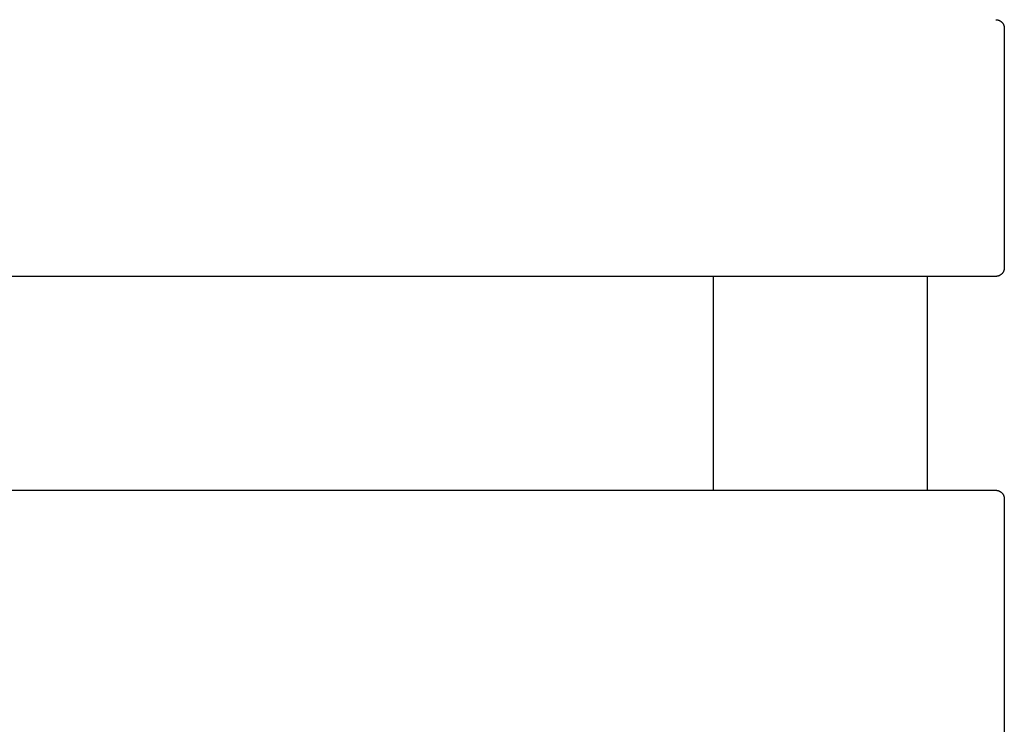
# Model space of a CAD drawing. Units: inches. Extents: x -32.3 to 32.5, y -13.7 to 12.8.
# Drawn here: x 28 to 32.5, y 2.8 to 6 of the extents above; entities that cross this region are included whole.
import ezdxf

# ---------------------------------------------------------------- set-up
doc = ezdxf.new("R2010")
doc.units = ezdxf.units.IN
doc.header["$MEASUREMENT"] = 0
doc.layers.add('SEAT', color=5, linetype='Continuous')

msp = doc.modelspace()

# ---------------------------------------------------------------- linework, layer by layer
at = {"layer": 'SEAT'}
for p, q in [((32.4535, 6.0039), (32.4549, 6.0039)), ((32.4549, 6.0039), (32.4562, 6.0038)), ((32.4562, 6.0038), (32.4576, 6.0037)), ((32.4576, 6.0037), (32.4589, 6.0036)), ((32.4589, 6.0036), (32.4602, 6.0034)), ((32.4602, 6.0034), (32.4615, 6.0031)), ((32.4615, 6.0031), (32.4628, 6.0028)), ((32.4628, 6.0028), (32.4641, 6.0025)), ((32.4641, 6.0025), (32.4654, 6.0021)), ((32.4654, 6.0021), (32.4667, 6.0017)), ((32.4667, 6.0017), (32.468, 6.0012)), ((32.468, 6.0012), (32.4692, 6.0007)), ((32.4692, 6.0007), (32.4704, 6.0001)), ((32.4704, 6.0001), (32.4716, 5.9995)), ((32.4716, 5.9995), (32.4728, 5.9989)), ((32.4728, 5.9989), (32.474, 5.9982)), ((32.474, 5.9982), (32.4751, 5.9975)), ((32.4751, 5.9975), (32.4762, 5.9967)), ((32.4762, 5.9967), (32.4773, 5.9959)), ((32.4773, 5.9959), (32.4784, 5.9951)), ((32.4784, 5.9951), (32.4794, 5.9942)), ((32.4794, 5.9942), (32.4804, 5.9933)), ((32.4804, 5.9933), (32.4814, 5.9924)), ((32.4814, 5.9924), (32.4823, 5.9914)), ((32.4823, 5.9914), (32.4832, 5.9904)), ((32.4832, 5.9904), (32.4841, 5.9894)), ((32.4841, 5.9894), (32.4849, 5.9884)), ((32.4849, 5.9884), (32.4857, 5.9873)), ((32.4857, 5.9873), (32.4864, 5.9862)), ((32.4864, 5.9862), (32.4872, 5.985)), ((32.4872, 5.985), (32.4878, 5.9839)), ((32.4878, 5.9839), (32.4885, 5.9827)), ((32.4885, 5.9827), (32.4891, 5.9815)), ((32.4891, 5.9815), (32.4896, 5.9803)), ((32.4896, 5.9803), (32.4902, 5.979)), ((32.4902, 5.979), (32.4906, 5.9778)), ((32.4906, 5.9778), (32.4911, 5.9765)), ((32.4911, 5.9765), (32.4914, 5.9752)), ((32.4914, 5.9752), (32.4918, 5.9739)), ((32.4918, 5.9739), (32.4921, 5.9726)), ((32.4921, 5.9726), (32.4923, 5.9713)), ((32.4923, 5.9713), (32.4925, 5.9699)), ((32.4925, 5.9699), (32.4927, 5.9686)), ((32.4927, 5.9686), (32.4928, 5.9673)), ((32.4928, 5.9673), (32.4929, 5.9659)), ((32.4929, 5.9659), (32.4929, 5.9646)), ((32.4929, 5.9646), (32.4929, 4.8622)), ((32.4911, 4.8503), (32.4906, 4.849)), ((32.4914, 4.8516), (32.4911, 4.8503)), ((32.4918, 4.8529), (32.4914, 4.8516)), ((32.4921, 4.8542), (32.4918, 4.8529)), ((32.4923, 4.8555), (32.4921, 4.8542)), ((32.4925, 4.8568), (32.4923, 4.8555)), ((32.4927, 4.8582), (32.4925, 4.8568)), ((32.4928, 4.8595), (32.4927, 4.8582)), ((32.4929, 4.8609), (32.4928, 4.8595)), ((32.4929, 4.8622), (32.4929, 4.8609)), ((31.0998, 4.8228), (15.1115, 4.8228)), ((31.113, 4.8228), (31.0998, 4.8228)), ((31.12, 4.8228), (31.113, 4.8228)), ((31.126, 4.8228), (31.12, 4.8228)), ((31.1303, 4.8228), (31.126, 4.8228)), ((31.1391, 4.8228), (31.1303, 4.8228)), ((31.1449, 4.8228), (31.1391, 4.8228)), ((31.1509, 4.8228), (31.1449, 4.8228)), ((31.1553, 4.8228), (31.1509, 4.8228)), ((31.1532, 4.8228), (31.1532, 3.8386)), ((31.165, 4.8228), (31.1553, 4.8228)), ((31.1714, 4.8228), (31.165, 4.8228)), ((31.1758, 4.8228), (31.1714, 4.8228)), ((31.1816, 4.8228), (31.1758, 4.8228)), ((31.1906, 4.8228), (31.1816, 4.8228)), ((31.1961, 4.8228), (31.1906, 4.8228)), ((31.2019, 4.8228), (31.1961, 4.8228)), ((31.2061, 4.8228), (31.2019, 4.8228)), ((31.2121, 4.8228), (31.2061, 4.8228)), ((31.2222, 4.8228), (31.2121, 4.8228)), ((31.226, 4.8228), (31.2222, 4.8228)), ((31.2323, 4.8228), (31.226, 4.8228)), ((31.2411, 4.8228), (31.2323, 4.8228)), ((31.2457, 4.8228), (31.2411, 4.8228)), ((31.2525, 4.8228), (31.2457, 4.8228)), ((31.2555, 4.8228), (31.2525, 4.8228)), ((31.2625, 4.8228), (31.2555, 4.8228)), ((31.2725, 4.8228), (31.2625, 4.8228)), ((31.2749, 4.8228), (31.2725, 4.8228)), ((31.2825, 4.8228), (31.2749, 4.8228)), ((31.2907, 4.8228), (31.2825, 4.8228)), ((31.294, 4.8228), (31.2907, 4.8228)), ((31.3024, 4.8228), (31.294, 4.8228)), ((31.3034, 4.8228), (31.3024, 4.8228)), ((31.3123, 4.8228), (31.3034, 4.8228)), ((31.322, 4.8228), (31.3123, 4.8228)), ((31.3222, 4.8228), (31.322, 4.8228)), ((31.3315, 4.8228), (31.3222, 4.8228)), ((31.3342, 4.8228), (31.3315, 4.8228)), ((31.3418, 4.8228), (31.3342, 4.8228)), ((31.3469, 4.8228), (31.3418, 4.8228)), ((31.3516, 4.8228), (31.3469, 4.8228)), ((31.3613, 4.8228), (31.3516, 4.8228)), ((31.3705, 4.8228), (31.3613, 4.8228)), ((31.371, 4.8228), (31.3705, 4.8228)), ((31.3777, 4.8228), (31.371, 4.8228)), ((31.3825, 4.8228), (31.3777, 4.8228)), ((31.3903, 4.8228), (31.3825, 4.8228)), ((31.3946, 4.8228), (31.3903, 4.8228)), ((31.3999, 4.8228), (31.3946, 4.8228)), ((31.4083, 4.8228), (31.3999, 4.8228)), ((31.4185, 4.8228), (31.4083, 4.8228)), ((31.419, 4.8228), (31.4185, 4.8228)), ((31.4285, 4.8228), (31.419, 4.8228)), ((31.4305, 4.8228), (31.4285, 4.8228)), ((31.4379, 4.8228), (31.4305, 4.8228)), ((31.4424, 4.8228), (31.4379, 4.8228)), ((31.4473, 4.8228), (31.4424, 4.8228)), ((31.4542, 4.8228), (31.4473, 4.8228)), ((31.4753, 4.8228), (31.4542, 4.8228)), ((31.4845, 4.8228), (31.4753, 4.8228)), ((31.489, 4.8228), (31.4845, 4.8228)), ((31.5432, 4.8228), (31.489, 4.8228)), ((31.5442, 4.8228), (31.5432, 4.8228)), ((31.5625, 4.8228), (31.5442, 4.8228)), ((31.5654, 4.8228), (31.5625, 4.8228)), ((31.599, 4.8228), (31.5654, 4.8228)), ((31.6012, 4.8228), (31.599, 4.8228)), ((31.6087, 4.8228), (31.6012, 4.8228)), ((31.6256, 4.8228), (31.6087, 4.8228)), ((31.6339, 4.8228), (31.6256, 4.8228)), ((31.6352, 4.8228), (31.6339, 4.8228)), ((31.6711, 4.8228), (31.6352, 4.8228)), ((31.6713, 4.8228), (31.6711, 4.8228)), ((31.689, 4.8228), (31.6713, 4.8228)), ((31.6909, 4.8228), (31.689, 4.8228)), ((31.7244, 4.8228), (31.6909, 4.8228)), ((31.7252, 4.8228), (31.7244, 4.8228)), ((31.7374, 4.8228), (31.7252, 4.8228)), ((31.7475, 4.8228), (31.7374, 4.8228)), ((31.7595, 4.8228), (31.7475, 4.8228)), ((31.7613, 4.8228), (31.7595, 4.8228)), ((31.7941, 4.8228), (31.7613, 4.8228)), ((31.7958, 4.8228), (31.7941, 4.8228)), ((31.826, 4.8228), (31.7958, 4.8228)), ((31.8283, 4.8228), (31.826, 4.8228)), ((31.8434, 4.8228), (31.8283, 4.8228)), ((31.8464, 4.8228), (31.8434, 4.8228)), ((31.861, 4.8228), (31.8464, 4.8228)), ((31.8627, 4.8228), (31.861, 4.8228)), ((31.8786, 4.8228), (31.8627, 4.8228)), ((31.8801, 4.8228), (31.8786, 4.8228)), ((31.8826, 4.8228), (31.8801, 4.8228)), ((31.8875, 4.8228), (31.8826, 4.8228)), ((31.909, 4.8228), (31.8875, 4.8228)), ((31.9169, 4.8228), (31.909, 4.8228)), ((31.9186, 4.8228), (31.9169, 4.8228)), ((31.9277, 4.8228), (31.9186, 4.8228)), ((31.9284, 4.8228), (31.9277, 4.8228)), ((31.9541, 4.8228), (31.9284, 4.8228)), ((31.9745, 4.8228), (31.9541, 4.8228)), ((31.9831, 4.8228), (31.9745, 4.8228)), ((31.9837, 4.8228), (31.9831, 4.8228)), ((31.9918, 4.8228), (31.9837, 4.8228)), ((31.9939, 4.8228), (31.9918, 4.8228)), ((32.0004, 4.8228), (31.9939, 4.8228)), ((32.0015, 4.8228), (32.0004, 4.8228)), ((32.0161, 4.8228), (32.0015, 4.8228)), ((32.0196, 4.8228), (32.0161, 4.8228)), ((32.0245, 4.8228), (32.0196, 4.8228)), ((32.0279, 4.8228), (32.0245, 4.8228)), ((32.0349, 4.8228), (32.0279, 4.8228)), ((32.0359, 4.8228), (32.0349, 4.8228)), ((32.0438, 4.8228), (32.0359, 4.8228)), ((32.0465, 4.8228), (32.0438, 4.8228)), ((32.0512, 4.8228), (32.0465, 4.8228)), ((32.0543, 4.8228), (32.0512, 4.8228)), ((32.0599, 4.8228), (32.0543, 4.8228)), ((32.0619, 4.8228), (32.0599, 4.8228)), ((32.0678, 4.8228), (32.0619, 4.8228)), ((32.0711, 4.8228), (32.0678, 4.8228)), ((32.0751, 4.8228), (32.0711, 4.8228)), ((32.0782, 4.8228), (32.0751, 4.8228)), ((32.0831, 4.8228), (32.0782, 4.8228)), ((32.0861, 4.8228), (32.0831, 4.8228)), ((32.0902, 4.8228), (32.0861, 4.8228)), ((32.0934, 4.8228), (32.0902, 4.8228)), ((32.0994, 4.8228), (32.0934, 4.8228)), ((32.1008, 4.8228), (32.0994, 4.8228)), ((32.1373, 4.8228), (32.1008, 4.8228)), ((32.1389, 4.8228), (32.1373, 4.8228)), ((32.1374, 4.8228), (32.1374, 3.8386)), ((32.1951, 4.8228), (32.1389, 4.8228)), ((32.1954, 4.8228), (32.1951, 4.8228)), ((32.2016, 4.8228), (32.1954, 4.8228)), ((32.2023, 4.8228), (32.2016, 4.8228)), ((32.208, 4.8228), (32.2023, 4.8228)), ((32.2095, 4.8228), (32.208, 4.8228)), ((32.2144, 4.8228), (32.2095, 4.8228)), ((32.2166, 4.8228), (32.2144, 4.8228)), ((32.2206, 4.8228), (32.2166, 4.8228)), ((32.2215, 4.8228), (32.2206, 4.8228)), ((32.2269, 4.8228), (32.2215, 4.8228)), ((32.2278, 4.8228), (32.2269, 4.8228)), ((32.233, 4.8228), (32.2278, 4.8228)), ((32.234, 4.8228), (32.233, 4.8228)), ((32.2391, 4.8228), (32.234, 4.8228)), ((32.2402, 4.8228), (32.2391, 4.8228)), ((32.2515, 4.8228), (32.2402, 4.8228)), ((32.2624, 4.8228), (32.2515, 4.8228)), ((32.2627, 4.8228), (32.2624, 4.8228)), ((32.2639, 4.8228), (32.2627, 4.8228)), ((32.2684, 4.8228), (32.2639, 4.8228)), ((32.2704, 4.8228), (32.2684, 4.8228)), ((32.274, 4.8228), (32.2704, 4.8228)), ((32.2767, 4.8228), (32.274, 4.8228)), ((32.2796, 4.8228), (32.2767, 4.8228)), ((32.283, 4.8228), (32.2796, 4.8228)), ((32.2851, 4.8228), (32.283, 4.8228)), ((32.286, 4.8228), (32.2851, 4.8228)), ((32.2905, 4.8228), (32.286, 4.8228)), ((32.2914, 4.8228), (32.2905, 4.8228)), ((32.2952, 4.8228), (32.2914, 4.8228)), ((32.2966, 4.8228), (32.2952, 4.8228)), ((32.3011, 4.8228), (32.2966, 4.8228)), ((32.3018, 4.8228), (32.3011, 4.8228)), ((32.3062, 4.8228), (32.3018, 4.8228)), ((32.3071, 4.8228), (32.3062, 4.8228)), ((32.3113, 4.8228), (32.3071, 4.8228)), ((32.3118, 4.8228), (32.3113, 4.8228)), ((32.3163, 4.8228), (32.3118, 4.8228)), ((32.3167, 4.8228), (32.3163, 4.8228)), ((32.3213, 4.8228), (32.3167, 4.8228)), ((32.3215, 4.8228), (32.3213, 4.8228)), ((32.3261, 4.8228), (32.3215, 4.8228)), ((32.335, 4.8228), (32.3261, 4.8228)), ((32.3398, 4.8228), (32.335, 4.8228)), ((32.3403, 4.8228), (32.3398, 4.8228)), ((32.3443, 4.8228), (32.3403, 4.8228)), ((32.3455, 4.8228), (32.3443, 4.8228)), ((32.3486, 4.8228), (32.3455, 4.8228)), ((32.3506, 4.8228), (32.3486, 4.8228)), ((32.3516, 4.8228), (32.3506, 4.8228)), ((32.3577, 4.8228), (32.3516, 4.8228)), ((32.3604, 4.8228), (32.3577, 4.8228)), ((32.3619, 4.8228), (32.3604, 4.8228)), ((32.3651, 4.8228), (32.3619, 4.8228)), ((32.3659, 4.8228), (32.3651, 4.8228)), ((32.369, 4.8228), (32.3659, 4.8228)), ((32.3698, 4.8228), (32.369, 4.8228)), ((32.3728, 4.8228), (32.3698, 4.8228)), ((32.3738, 4.8228), (32.3728, 4.8228)), ((32.3766, 4.8228), (32.3738, 4.8228)), ((32.3777, 4.8228), (32.3766, 4.8228)), ((32.3788, 4.8228), (32.3777, 4.8228)), ((32.3803, 4.8228), (32.3788, 4.8228)), ((32.3831, 4.8228), (32.3803, 4.8228)), ((32.3839, 4.8228), (32.3831, 4.8228)), ((32.3873, 4.8228), (32.3839, 4.8228)), ((32.3874, 4.8228), (32.3873, 4.8228)), ((32.3886, 4.8228), (32.3874, 4.8228)), ((32.3913, 4.8228), (32.3886, 4.8228)), ((32.392, 4.8228), (32.3913, 4.8228)), ((32.3953, 4.8228), (32.392, 4.8228)), ((32.3958, 4.8228), (32.3953, 4.8228)), ((32.3987, 4.8228), (32.3958, 4.8228)), ((32.3995, 4.8228), (32.3987, 4.8228)), ((32.4028, 4.8228), (32.3995, 4.8228)), ((32.4032, 4.8228), (32.4028, 4.8228)), ((32.4099, 4.8228), (32.4032, 4.8228)), ((32.4108, 4.8228), (32.4099, 4.8228)), ((32.4132, 4.8228), (32.4108, 4.8228)), ((32.4137, 4.8228), (32.4132, 4.8228)), ((32.4164, 4.8228), (32.4137, 4.8228)), ((32.4166, 4.8228), (32.4164, 4.8228)), ((32.419, 4.8228), (32.4166, 4.8228)), ((32.4196, 4.8228), (32.419, 4.8228)), ((32.424, 4.8228), (32.4196, 4.8228)), ((32.4286, 4.8228), (32.424, 4.8228)), ((32.4304, 4.8228), (32.4286, 4.8228)), ((32.4307, 4.8228), (32.4304, 4.8228)), ((32.4347, 4.8228), (32.4307, 4.8228)), ((32.4353, 4.8228), (32.4347, 4.8228)), ((32.4366, 4.8228), (32.4353, 4.8228)), ((32.4372, 4.8228), (32.4366, 4.8228)), ((32.4392, 4.8228), (32.4372, 4.8228)), ((32.4396, 4.8228), (32.4392, 4.8228)), ((32.441, 4.8228), (32.4396, 4.8228)), ((32.4415, 4.8228), (32.441, 4.8228)), ((32.4427, 4.8228), (32.4415, 4.8228)), ((32.4431, 4.8228), (32.4427, 4.8228)), ((32.4443, 4.8228), (32.4431, 4.8228)), ((32.4444, 4.8228), (32.4443, 4.8228)), ((32.4457, 4.8228), (32.4444, 4.8228)), ((32.4458, 4.8228), (32.4457, 4.8228)), ((32.4469, 4.8228), (32.4458, 4.8228)), ((32.4472, 4.8228), (32.4469, 4.8228)), ((32.4495, 4.8228), (32.4472, 4.8228)), ((32.4499, 4.8228), (32.4495, 4.8228)), ((32.4504, 4.8228), (32.4499, 4.8228)), ((32.4507, 4.8228), (32.4504, 4.8228)), ((32.4512, 4.8228), (32.4507, 4.8228)), ((32.4521, 4.8228), (32.4512, 4.8228)), ((32.4528, 4.8228), (32.4521, 4.8228)), ((32.4532, 4.8228), (32.4528, 4.8228)), ((32.4533, 4.8228), (32.4532, 4.8228)), ((32.4535, 4.8228), (32.4533, 4.8228)), ((32.4549, 4.8229), (32.4535, 4.8228)), ((32.4562, 4.8229), (32.4549, 4.8229)), ((32.4576, 4.823), (32.4562, 4.8229)), ((32.4589, 4.8232), (32.4576, 4.823)), ((32.4602, 4.8234), (32.4589, 4.8232)), ((32.4615, 4.8237), (32.4602, 4.8234)), ((32.4628, 4.824), (32.4615, 4.8237)), ((32.4641, 4.8243), (32.4628, 4.824)), ((32.4654, 4.8247), (32.4641, 4.8243)), ((32.4667, 4.8251), (32.4654, 4.8247)), ((32.468, 4.8256), (32.4667, 4.8251)), ((32.4692, 4.8261), (32.468, 4.8256)), ((32.4704, 4.8267), (32.4692, 4.8261)), ((32.4716, 4.8272), (32.4704, 4.8267)), ((32.4728, 4.8279), (32.4716, 4.8272)), ((32.474, 4.8286), (32.4728, 4.8279)), ((32.4751, 4.8293), (32.474, 4.8286)), ((32.4762, 4.83), (32.4751, 4.8293)), ((32.4773, 4.8308), (32.4762, 4.83)), ((32.4784, 4.8317), (32.4773, 4.8308)), ((32.4794, 4.8325), (32.4784, 4.8317)), ((32.4804, 4.8334), (32.4794, 4.8325)), ((32.4814, 4.8344), (32.4804, 4.8334)), ((32.4823, 4.8353), (32.4814, 4.8344)), ((32.4832, 4.8363), (32.4823, 4.8353)), ((32.4841, 4.8374), (32.4832, 4.8363)), ((32.4849, 4.8384), (32.4841, 4.8374)), ((32.4857, 4.8395), (32.4849, 4.8384)), ((32.4864, 4.8406), (32.4857, 4.8395)), ((32.4872, 4.8417), (32.4864, 4.8406)), ((32.4878, 4.8429), (32.4872, 4.8417)), ((32.4885, 4.8441), (32.4878, 4.8429)), ((32.4891, 4.8453), (32.4885, 4.8441)), ((32.4896, 4.8465), (32.4891, 4.8453)), ((32.4902, 4.8478), (32.4896, 4.8465)), ((32.4906, 4.849), (32.4902, 4.8478)), ((15.1115, 3.8386), (31.0998, 3.8386)), ((31.0998, 3.8386), (31.113, 3.8386)), ((31.113, 3.8386), (31.12, 3.8386)), ((31.12, 3.8386), (31.126, 3.8386)), ((31.126, 3.8386), (31.1303, 3.8386)), ((31.1303, 3.8386), (31.1391, 3.8386)), ((31.1391, 3.8386), (31.1449, 3.8386)), ((31.1449, 3.8386), (31.1509, 3.8386)), ((31.1509, 3.8386), (31.1553, 3.8386)), ((31.1553, 3.8386), (31.165, 3.8386)), ((31.165, 3.8386), (31.1714, 3.8386)), ((31.1714, 3.8386), (31.1758, 3.8386)), ((31.1758, 3.8386), (31.1816, 3.8386)), ((31.1816, 3.8386), (31.1906, 3.8386)), ((31.1906, 3.8386), (31.1961, 3.8386)), ((31.1961, 3.8386), (31.2019, 3.8386)), ((31.2019, 3.8386), (31.2061, 3.8386)), ((31.2061, 3.8386), (31.2121, 3.8386)), ((31.2121, 3.8386), (31.2222, 3.8386)), ((31.2222, 3.8386), (31.226, 3.8386)), ((31.226, 3.8386), (31.2323, 3.8386)), ((31.2323, 3.8386), (31.2411, 3.8386)), ((31.2411, 3.8386), (31.2457, 3.8386)), ((31.2457, 3.8386), (31.2525, 3.8386)), ((31.2525, 3.8386), (31.2555, 3.8386)), ((31.2555, 3.8386), (31.2625, 3.8386)), ((31.2625, 3.8386), (31.2725, 3.8386)), ((31.2725, 3.8386), (31.2749, 3.8386)), ((31.2749, 3.8386), (31.2825, 3.8386)), ((31.2825, 3.8386), (31.2907, 3.8386)), ((31.2907, 3.8386), (31.294, 3.8386)), ((31.294, 3.8386), (31.3024, 3.8386)), ((31.3024, 3.8386), (31.3034, 3.8386)), ((31.3034, 3.8386), (31.3123, 3.8386)), ((31.3123, 3.8386), (31.322, 3.8386)), ((31.322, 3.8386), (31.3222, 3.8386)), ((31.3222, 3.8386), (31.3315, 3.8386)), ((31.3315, 3.8386), (31.3342, 3.8386)), ((31.3342, 3.8386), (31.3418, 3.8386)), ((31.3418, 3.8386), (31.3469, 3.8386)), ((31.3469, 3.8386), (31.3516, 3.8386)), ((31.3516, 3.8386), (31.3613, 3.8386)), ((31.3613, 3.8386), (31.3705, 3.8386)), ((31.3705, 3.8386), (31.371, 3.8386)), ((31.371, 3.8386), (31.3777, 3.8386)), ((31.3777, 3.8386), (31.3825, 3.8386)), ((31.3825, 3.8386), (31.3903, 3.8386)), ((31.3903, 3.8386), (31.3946, 3.8386)), ((31.3946, 3.8386), (31.3999, 3.8386)), ((31.3999, 3.8386), (31.4083, 3.8386)), ((31.4083, 3.8386), (31.4185, 3.8386)), ((31.4185, 3.8386), (31.419, 3.8386)), ((31.419, 3.8386), (31.4285, 3.8386)), ((31.4285, 3.8386), (31.4305, 3.8386)), ((31.4305, 3.8386), (31.4379, 3.8386)), ((31.4379, 3.8386), (31.4424, 3.8386)), ((31.4424, 3.8386), (31.4473, 3.8386)), ((31.4473, 3.8386), (31.4542, 3.8386)), ((31.4542, 3.8386), (31.4753, 3.8386)), ((31.4753, 3.8386), (31.4845, 3.8386)), ((31.4845, 3.8386), (31.489, 3.8386)), ((31.489, 3.8386), (31.5432, 3.8386)), ((31.5432, 3.8386), (31.5442, 3.8386)), ((31.5442, 3.8386), (31.5625, 3.8386)), ((31.5625, 3.8386), (31.5654, 3.8386)), ((31.5654, 3.8386), (31.599, 3.8386)), ((31.599, 3.8386), (31.6012, 3.8386)), ((31.6012, 3.8386), (31.6087, 3.8386)), ((31.6087, 3.8386), (31.6256, 3.8386)), ((31.6256, 3.8386), (31.6339, 3.8386)), ((31.6339, 3.8386), (31.6352, 3.8386)), ((31.6352, 3.8386), (31.6711, 3.8386)), ((31.6711, 3.8386), (31.6713, 3.8386)), ((31.6713, 3.8386), (31.689, 3.8386)), ((31.689, 3.8386), (31.6909, 3.8386)), ((31.6909, 3.8386), (31.7244, 3.8386)), ((31.7244, 3.8386), (31.7252, 3.8386)), ((31.7252, 3.8386), (31.7374, 3.8386)), ((31.7374, 3.8386), (31.7475, 3.8386)), ((31.7475, 3.8386), (31.7595, 3.8386)), ((31.7595, 3.8386), (31.7613, 3.8386)), ((31.7613, 3.8386), (31.7941, 3.8386)), ((31.7941, 3.8386), (31.7958, 3.8386)), ((31.7958, 3.8386), (31.826, 3.8386)), ((31.826, 3.8386), (31.8283, 3.8386)), ((31.8283, 3.8386), (31.8434, 3.8386)), ((31.8434, 3.8386), (31.8464, 3.8386)), ((31.8464, 3.8386), (31.861, 3.8386)), ((31.861, 3.8386), (31.8627, 3.8386)), ((31.8627, 3.8386), (31.8786, 3.8386)), ((31.8786, 3.8386), (31.8801, 3.8386)), ((31.8801, 3.8386), (31.8826, 3.8386)), ((31.8826, 3.8386), (31.8875, 3.8386)), ((31.8875, 3.8386), (31.909, 3.8386)), ((31.909, 3.8386), (31.9169, 3.8386)), ((31.9169, 3.8386), (31.9186, 3.8386)), ((31.9186, 3.8386), (31.9277, 3.8386)), ((31.9277, 3.8386), (31.9284, 3.8386)), ((31.9284, 3.8386), (31.9541, 3.8386)), ((31.9541, 3.8386), (31.9745, 3.8386)), ((31.9745, 3.8386), (31.9831, 3.8386)), ((31.9831, 3.8386), (31.9837, 3.8386)), ((31.9837, 3.8386), (31.9918, 3.8386)), ((31.9918, 3.8386), (31.9939, 3.8386)), ((31.9939, 3.8386), (32.0004, 3.8386)), ((32.0004, 3.8386), (32.0015, 3.8386)), ((32.0015, 3.8386), (32.0161, 3.8386)), ((32.0161, 3.8386), (32.0196, 3.8386)), ((32.0196, 3.8386), (32.0245, 3.8386)), ((32.0245, 3.8386), (32.0279, 3.8386)), ((32.0279, 3.8386), (32.0349, 3.8386)), ((32.0349, 3.8386), (32.0359, 3.8386)), ((32.0359, 3.8386), (32.0438, 3.8386)), ((32.0438, 3.8386), (32.0465, 3.8386)), ((32.0465, 3.8386), (32.0512, 3.8386)), ((32.0512, 3.8386), (32.0543, 3.8386)), ((32.0543, 3.8386), (32.0599, 3.8386)), ((32.0599, 3.8386), (32.0619, 3.8386)), ((32.0619, 3.8386), (32.0678, 3.8386)), ((32.0678, 3.8386), (32.0711, 3.8386)), ((32.0711, 3.8386), (32.0751, 3.8386)), ((32.0751, 3.8386), (32.0782, 3.8386)), ((32.0782, 3.8386), (32.0831, 3.8386)), ((32.0831, 3.8386), (32.0861, 3.8386)), ((32.0861, 3.8386), (32.0902, 3.8386)), ((32.0902, 3.8386), (32.0934, 3.8386)), ((32.0934, 3.8386), (32.0994, 3.8386)), ((32.0994, 3.8386), (32.1008, 3.8386)), ((32.1008, 3.8386), (32.1373, 3.8386)), ((32.1373, 3.8386), (32.1389, 3.8386)), ((32.1389, 3.8386), (32.1951, 3.8386)), ((32.1951, 3.8386), (32.1954, 3.8386)), ((32.1954, 3.8386), (32.2016, 3.8386)), ((32.2016, 3.8386), (32.2023, 3.8386)), ((32.2023, 3.8386), (32.208, 3.8386)), ((32.208, 3.8386), (32.2095, 3.8386)), ((32.2095, 3.8386), (32.2144, 3.8386)), ((32.2144, 3.8386), (32.2166, 3.8386)), ((32.2166, 3.8386), (32.2206, 3.8386)), ((32.2206, 3.8386), (32.2215, 3.8386)), ((32.2215, 3.8386), (32.2269, 3.8386)), ((32.2269, 3.8386), (32.2278, 3.8386)), ((32.2278, 3.8386), (32.233, 3.8386)), ((32.233, 3.8386), (32.234, 3.8386)), ((32.234, 3.8386), (32.2391, 3.8386)), ((32.2391, 3.8386), (32.2402, 3.8386)), ((32.2402, 3.8386), (32.2515, 3.8386)), ((32.2515, 3.8386), (32.2624, 3.8386)), ((32.2624, 3.8386), (32.2627, 3.8386)), ((32.2627, 3.8386), (32.2639, 3.8386)), ((32.2639, 3.8386), (32.2684, 3.8386)), ((32.2684, 3.8386), (32.2704, 3.8386)), ((32.2704, 3.8386), (32.274, 3.8386)), ((32.274, 3.8386), (32.2767, 3.8386)), ((32.2767, 3.8386), (32.2796, 3.8386)), ((32.2796, 3.8386), (32.283, 3.8386)), ((32.283, 3.8386), (32.2851, 3.8386)), ((32.2851, 3.8386), (32.286, 3.8386)), ((32.286, 3.8386), (32.2905, 3.8386)), ((32.2905, 3.8386), (32.2914, 3.8386)), ((32.2914, 3.8386), (32.2952, 3.8386)), ((32.2952, 3.8386), (32.2966, 3.8386)), ((32.2966, 3.8386), (32.3011, 3.8386)), ((32.3011, 3.8386), (32.3018, 3.8386)), ((32.3018, 3.8386), (32.3062, 3.8386)), ((32.3062, 3.8386), (32.3071, 3.8386)), ((32.3071, 3.8386), (32.3113, 3.8386)), ((32.3113, 3.8386), (32.3118, 3.8386)), ((32.3118, 3.8386), (32.3163, 3.8386)), ((32.3163, 3.8386), (32.3167, 3.8386)), ((32.3167, 3.8386), (32.3213, 3.8386)), ((32.3213, 3.8386), (32.3215, 3.8386)), ((32.3215, 3.8386), (32.3261, 3.8386)), ((32.3261, 3.8386), (32.335, 3.8386)), ((32.335, 3.8386), (32.3398, 3.8386)), ((32.3398, 3.8386), (32.3403, 3.8386)), ((32.3403, 3.8386), (32.3443, 3.8386)), ((32.3443, 3.8386), (32.3455, 3.8386)), ((32.3455, 3.8386), (32.3486, 3.8386)), ((32.3486, 3.8386), (32.3506, 3.8386)), ((32.3506, 3.8386), (32.3516, 3.8386)), ((32.3516, 3.8386), (32.3577, 3.8386)), ((32.3577, 3.8386), (32.3604, 3.8386)), ((32.3604, 3.8386), (32.3619, 3.8386)), ((32.3619, 3.8386), (32.3651, 3.8386)), ((32.3651, 3.8386), (32.3659, 3.8386)), ((32.3659, 3.8386), (32.369, 3.8386)), ((32.369, 3.8386), (32.3698, 3.8386)), ((32.3698, 3.8386), (32.3728, 3.8386)), ((32.3728, 3.8386), (32.3738, 3.8386)), ((32.3738, 3.8386), (32.3766, 3.8386)), ((32.3766, 3.8386), (32.3777, 3.8386)), ((32.3777, 3.8386), (32.3788, 3.8386)), ((32.3788, 3.8386), (32.3803, 3.8386)), ((32.3803, 3.8386), (32.3831, 3.8386)), ((32.3831, 3.8386), (32.3839, 3.8386)), ((32.3839, 3.8386), (32.3873, 3.8386)), ((32.3873, 3.8386), (32.3874, 3.8386)), ((32.3874, 3.8386), (32.3886, 3.8386)), ((32.3886, 3.8386), (32.3913, 3.8386)), ((32.3913, 3.8386), (32.392, 3.8386)), ((32.392, 3.8386), (32.3953, 3.8386)), ((32.3953, 3.8386), (32.3958, 3.8386)), ((32.3958, 3.8386), (32.3987, 3.8386)), ((32.3987, 3.8386), (32.3995, 3.8386)), ((32.3995, 3.8386), (32.4028, 3.8386)), ((32.4028, 3.8386), (32.4032, 3.8386)), ((32.4032, 3.8386), (32.4099, 3.8386)), ((32.4099, 3.8386), (32.4108, 3.8386)), ((32.4108, 3.8386), (32.4132, 3.8386)), ((32.4132, 3.8386), (32.4137, 3.8386)), ((32.4137, 3.8386), (32.4164, 3.8386)), ((32.4164, 3.8386), (32.4166, 3.8386)), ((32.4166, 3.8386), (32.419, 3.8386)), ((32.419, 3.8386), (32.4196, 3.8386)), ((32.4196, 3.8386), (32.424, 3.8386)), ((32.424, 3.8386), (32.4286, 3.8386)), ((32.4286, 3.8386), (32.4304, 3.8386)), ((32.4304, 3.8386), (32.4307, 3.8386)), ((32.4307, 3.8386), (32.4347, 3.8386)), ((32.4347, 3.8386), (32.4353, 3.8386)), ((32.4353, 3.8386), (32.4366, 3.8386)), ((32.4366, 3.8386), (32.4372, 3.8386)), ((32.4372, 3.8386), (32.4392, 3.8386)), ((32.4392, 3.8386), (32.4396, 3.8386)), ((32.4396, 3.8386), (32.441, 3.8386)), ((32.441, 3.8386), (32.4415, 3.8386)), ((32.4415, 3.8386), (32.4427, 3.8386)), ((32.4427, 3.8386), (32.4431, 3.8386)), ((32.4431, 3.8386), (32.4443, 3.8386)), ((32.4443, 3.8386), (32.4444, 3.8386)), ((32.4444, 3.8386), (32.4457, 3.8386)), ((32.4457, 3.8386), (32.4458, 3.8386)), ((32.4458, 3.8386), (32.4469, 3.8386)), ((32.4469, 3.8386), (32.4472, 3.8386)), ((32.4472, 3.8386), (32.4495, 3.8386)), ((32.4495, 3.8386), (32.4499, 3.8386)), ((32.4499, 3.8386), (32.4504, 3.8386)), ((32.4504, 3.8386), (32.4507, 3.8386)), ((32.4507, 3.8386), (32.4512, 3.8386)), ((32.4512, 3.8386), (32.4521, 3.8386)), ((32.4521, 3.8386), (32.4528, 3.8386)), ((32.4528, 3.8386), (32.4532, 3.8386)), ((32.4532, 3.8386), (32.4533, 3.8386)), ((32.4533, 3.8386), (32.4535, 3.8386)), ((32.4535, 3.8386), (32.4549, 3.8386)), ((32.4549, 3.8386), (32.4562, 3.8385)), ((32.4562, 3.8385), (32.4576, 3.8384)), ((32.4576, 3.8384), (32.4589, 3.8382)), ((32.4589, 3.8382), (32.4602, 3.838)), ((32.4602, 3.838), (32.4615, 3.8378)), ((32.4615, 3.8378), (32.4628, 3.8375)), ((32.4628, 3.8375), (32.4641, 3.8371)), ((32.4641, 3.8371), (32.4654, 3.8367)), ((32.4654, 3.8367), (32.4667, 3.8363)), ((32.4667, 3.8363), (32.468, 3.8358)), ((32.468, 3.8358), (32.4692, 3.8353)), ((32.4692, 3.8353), (32.4704, 3.8348)), ((32.4704, 3.8348), (32.4716, 3.8342)), ((32.4716, 3.8342), (32.4728, 3.8335)), ((32.4728, 3.8335), (32.474, 3.8329)), ((32.474, 3.8329), (32.4751, 3.8321)), ((32.4751, 3.8321), (32.4762, 3.8314)), ((32.4762, 3.8314), (32.4773, 3.8306)), ((32.4773, 3.8306), (32.4784, 3.8298)), ((32.4784, 3.8298), (32.4794, 3.8289)), ((32.4794, 3.8289), (32.4804, 3.828)), ((32.4804, 3.828), (32.4814, 3.8271)), ((32.4814, 3.8271), (32.4823, 3.8261)), ((32.4823, 3.8261), (32.4832, 3.8251)), ((32.4832, 3.8251), (32.4841, 3.8241)), ((32.4841, 3.8241), (32.4849, 3.823)), ((32.4849, 3.823), (32.4857, 3.8219)), ((32.4857, 3.8219), (32.4864, 3.8208)), ((32.4864, 3.8208), (32.4872, 3.8197)), ((32.4872, 3.8197), (32.4878, 3.8185)), ((32.4878, 3.8185), (32.4885, 3.8173)), ((32.4885, 3.8173), (32.4891, 3.8161)), ((32.4891, 3.8161), (32.4896, 3.8149)), ((32.4896, 3.8149), (32.4902, 3.8137)), ((32.4902, 3.8137), (32.4906, 3.8124)), ((32.4906, 3.8124), (32.4911, 3.8111)), ((32.4911, 3.8111), (32.4914, 3.8098)), ((32.4914, 3.8098), (32.4918, 3.8085)), ((32.4918, 3.8085), (32.4921, 3.8072)), ((32.4921, 3.8072), (32.4923, 3.8059)), ((32.4923, 3.8059), (32.4925, 3.8046)), ((32.4925, 3.8046), (32.4927, 3.8032)), ((32.4927, 3.8032), (32.4928, 3.8019)), ((32.4928, 3.8019), (32.4929, 3.8006)), ((32.4929, 3.8006), (32.4929, 3.7992)), ((32.4929, 3.7992), (32.4929, 2.6969))]:
    msp.add_line(p, q, dxfattribs=at)

doc.saveas('drawing.dxf')
